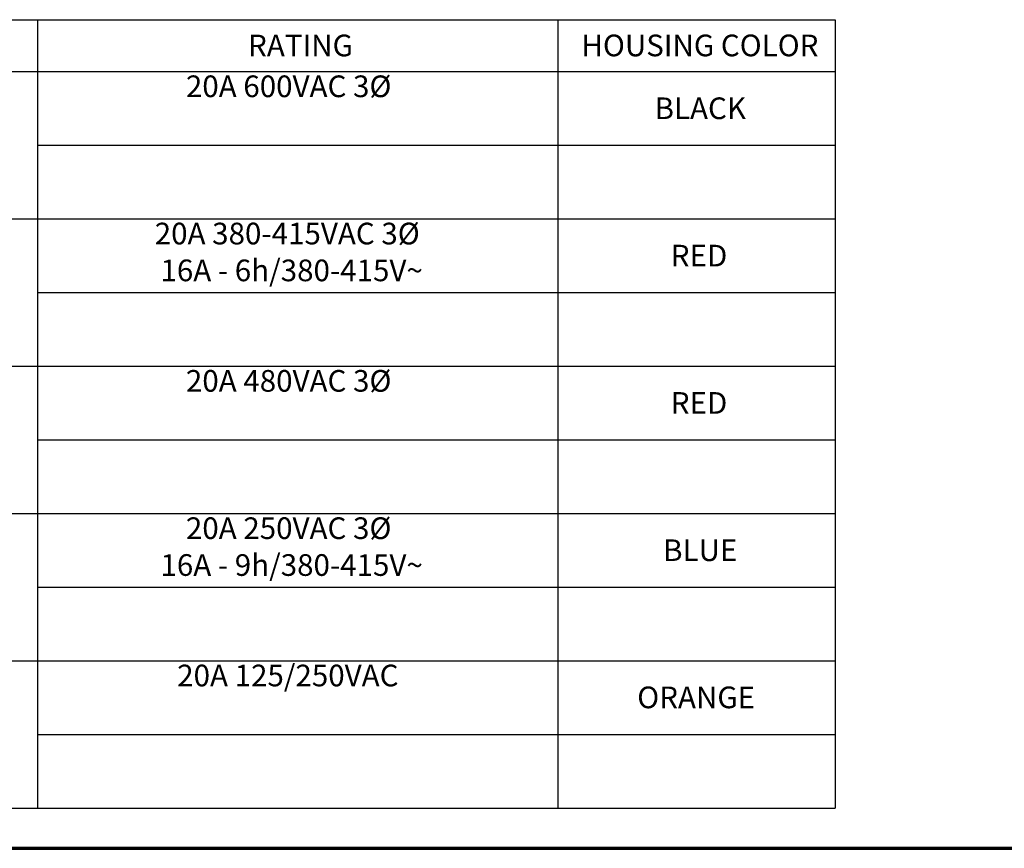
# Paper-space layout 'Layout1' of a CAD drawing. Units: inches. Extents: x -0.2 to 16.1, y 0.6 to 11.
# Drawn here: x 4.9 to 10.6, y 0.6 to 5.4 of the extents above; entities that cross this region are included whole.
import ezdxf

# ---------------------------------------------------------------- set-up
doc = ezdxf.new("R2010")
doc.units = ezdxf.units.IN
doc.header["$MEASUREMENT"] = 0
for name, color, linetype, lineweight in [('10', 7, 'Continuous', 30), ('Border (ANSI)', 7, 'Continuous', 70), ('Sketch Geometry (ANSI)', 7, 'Continuous', 25), ('Symbol (ANSI)', 7, 'Continuous', 25)]:
    doc.layers.add(name, color=color, linetype=linetype, lineweight=lineweight)
doc.layers.add('Viewport1ForCustomObjects_0', color=7, linetype='Continuous')
doc.styles.get("Standard").update_dxf_attribs({"font": 'tahoma.ttf'})

# ---------------------------------------------------------------- blocks, each defined once
blk = doc.blocks.new('CustomObjectsInViewport1_0')
at = {"layer": '10', "linetype": 'Continuous'}
for p, q in [((2.7152, 5.1038), (10.1503, 5.1038)), ((2.7152, 4.8038), (10.1503, 4.8038)), ((2.7152, 3.1042), (10.1503, 3.1042)), ((2.7152, 3.1042), (10.1503, 3.1042)), ((2.7152, 2.2542), (10.1503, 2.2542)), ((2.7152, 1.4042), (10.1503, 1.4042)), ((2.7152, 1.4042), (10.1503, 1.4042)), ((2.7152, 0.5542), (10.1503, 0.5542))]:
    blk.add_line(p, q, dxfattribs=at)
at = {"layer": 'Border (ANSI)'}
blk.add_line((0.3225, 0.3225), (16.6775, 0.3225), dxfattribs=at)
at = {"layer": 'Sketch Geometry (ANSI)', "linetype": 'Continuous'}
for p, q in [((5.5503, 5.1038), (5.5503, 4.8038)), ((8.5503, 5.1038), (8.5503, 4.8038)), ((5.5503, 4.8038), (5.5503, 3.9538)), ((8.5503, 4.8038), (8.5503, 3.9538)), ((5.5501, 3.9542), (5.5501, 3.1039)), ((8.5503, 3.9542), (8.5503, 3.1042)), ((5.5503, 3.1042), (5.5503, 2.2542)), ((8.5503, 3.1042), (8.5503, 2.2542)), ((5.5503, 2.2542), (5.5503, 1.4042)), ((8.5503, 2.2542), (8.5503, 1.4042)), ((5.5503, 1.4042), (5.5503, 0.5542)), ((8.5503, 1.4042), (8.5503, 0.5542))]:
    blk.add_line(p, q, dxfattribs=at)
at = {"layer": 'Sketch Geometry (ANSI)'}
for p, q in [((10.1503, 5.1038), (10.1503, 4.8038)), ((10.1503, 4.8038), (10.1503, 3.9538)), ((5.5503, 4.3788), (10.1503, 4.3788)), ((2.7152, 3.9538), (10.1503, 3.9538)), ((5.5498, 3.9542), (5.5503, 3.9538)), ((5.5501, 3.9536), (5.5503, 3.9538)), ((10.1503, 3.9542), (10.1503, 3.1042)), ((5.5501, 3.5292), (10.1503, 3.5292)), ((4.4923, 3.1042), (5.5503, 3.1042)), ((5.5501, 3.1039), (5.5498, 3.1042)), ((5.5503, 3.1042), (10.1503, 3.1042)), ((10.1503, 3.1042), (10.1503, 2.2542)), ((5.5503, 2.6792), (10.1503, 2.6792)), ((5.5502, 2.2542), (5.5503, 2.2542)), ((10.1503, 2.2542), (10.1503, 1.4042)), ((5.5503, 1.8291), (10.1503, 1.8291)), ((4.4923, 1.4042), (5.5503, 1.4042)), ((5.5503, 1.4042), (5.5502, 1.4042)), ((5.5503, 1.4042), (10.1503, 1.4042)), ((10.1503, 1.4042), (10.1503, 0.5542)), ((5.5503, 0.9792), (10.1503, 0.9792))]:
    blk.add_line(p, q, dxfattribs=at)
at = {"layer": 'Symbol (ANSI)', "char_height": 0.125, "attachment_point": 1}
for s, insert in [('\\fCalibri Light|b0|i0;\\W1.;RATING', (6.7644, 5.0174)), ('\\fCalibri Light|b0|i0;\\W1.;HOUSING COLOR', (8.687, 5.0176)), ('\\fCalibri|b0|i0;\\W1.;20A 600VAC 3Ø ', (6.4059, 4.7818)), ('\\fCalibri|b0|i0;\\W1.;BLACK', (9.1088, 4.655)), ('\\fCalibri|b0|i0;\\W1.;20A 380-415VAC 3Ø ', (6.2261, 3.9322)), ('\\fCalibri|b0|i0;\\W1.;RED', (9.2023, 3.8048)), ('\\fCalibri|b0|i0;\\W1.;16A - 6h/380-415V~', (6.2591, 3.7196)), ('\\fCalibri|b0|i0;\\W1.;20A 480VAC 3Ø ', (6.4059, 3.0822)), ('\\fCalibri|b0|i0;\\W1.;RED', (9.2023, 2.9548)), ('\\fCalibri|b0|i0;\\W1.;20A 250VAC 3Ø ', (6.4059, 2.2321)), ('\\fCalibri|b0|i0;\\W1.;BLUE', (9.1582, 2.105)), ('\\fCalibri|b0|i0;\\W1.;16A - 9h/380-415V~', (6.2591, 2.0195)), ('\\fCalibri|b0|i0;\\W1.;20A 125/250VAC ', (6.3557, 1.3821)), ('\\fCalibri|b0|i0;\\W1.;ORANGE', (9.009, 1.2558))]:
    blk.add_mtext(s, dxfattribs=dict(at, insert=insert))

psp = doc.layouts.get("Layout1")

# ---------------------------------------------------------------- block references
at = {"layer": 'Viewport1ForCustomObjects_0'}
psp.add_blockref('CustomObjectsInViewport1_0', (-0.5676, 0.2915), dxfattribs=at)

doc.saveas('drawing.dxf')
